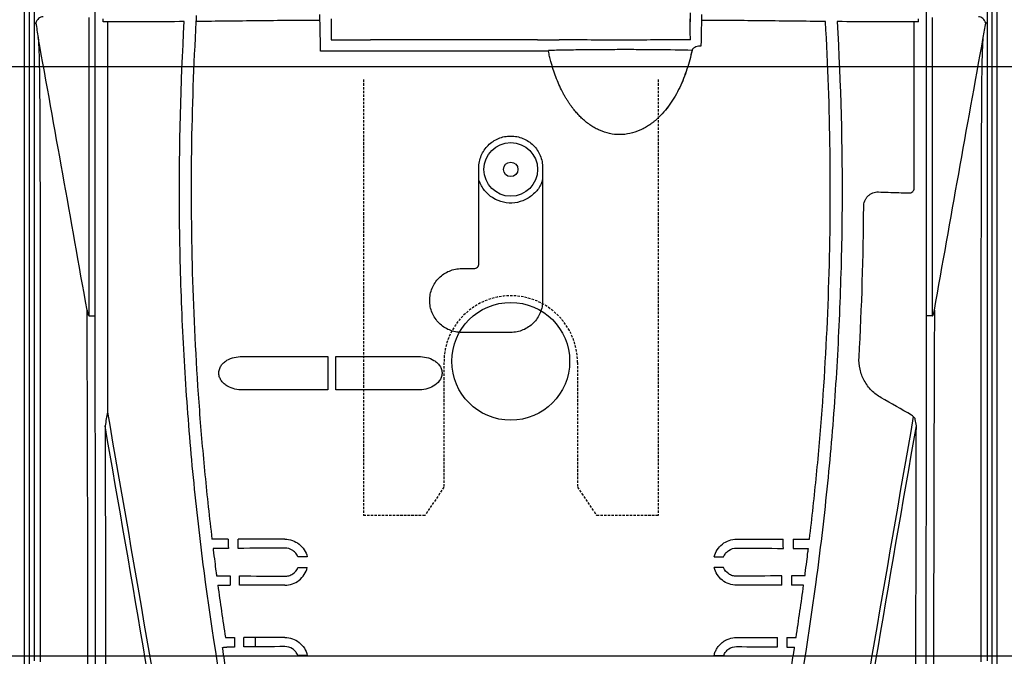
# Model space of a CAD drawing. Units: millimetres. Extents: x -3402 to 8400, y -2 to 6340.
# Drawn here: x 1298 to 1398, y 3941 to 4006 of the extents above; entities that cross this region are included whole.
import ezdxf
from ezdxf.enums import TextEntityAlignment as Align

# ---------------------------------------------------------------- set-up
doc = ezdxf.new("R2010")
doc.units = ezdxf.units.MM
doc.header["$MEASUREMENT"] = 0
doc.linetypes.add('DASHED2', pattern=[0.375, 0.25, -0.125])
doc.linetypes.add('HIDDEN', pattern=[0.375, 0.25, -0.125])
for name, color, linetype, lineweight in [('2DE_OBJ_LAMEL-APP', 130, 'Continuous', 25), ('2DE_OBJ_Lamel-DISTR', 255, 'Continuous', 18), ('2DE_TXTNUM', 11, 'Continuous', 9)]:
    doc.layers.add(name, color=color, linetype=linetype, lineweight=lineweight)
doc.layers.add('2DE_TXTPAR', color=41, linetype='Continuous')
doc.layers.add('Zaciski', color=30, linetype='DASHED2')
doc.layers.add('LAM_MONT', color=1, linetype='Continuous', plot=False)
doc.styles.add('CP_ATTR', font='ARIAL.TTF')
doc.styles.add('CP_ELATT', font='ARIAL.TTF')

# ---------------------------------------------------------------- blocks, each defined once
blk = doc.blocks.new('LML_73_81005_01')
at = {"layer": 'LAM_MONT'}
blk.add_circle((0, 0), 6, dxfattribs=at)
blk = doc.blocks.new('2dlam_73-81005-07_ztv0jtm')
at = {"layer": 'LAM_MONT'}
blk.add_lwpolyline([(0, -30), (907, -30), (907, 30), (0, 30)], close=True, dxfattribs=at)
blk.add_blockref('LML_73_81005_01', (353.5, 0))
at = {"linetype": 'ByBlock', "style": 'CP_ATTR', "flags": 9}
for tag, p in [('NAME', (1.07, -29.4)), ('NUMBER', (1.07, -29.4)), ('GROUP', (1.07, -29.4)), ('ARTICLE', (1.07, -29.4)), ('ORDER-NO', (1.07, -29.4)), ('PRODUCER', (1.07, -29.4)), ('VOLTAGE', (1.08, -29.4)), ('POWER', (1.08, -29.4)), ('CHARACTER', (1.08, -29.4)), ('OTHER', (1.08, -29.4)), ('TAG', (1.08, -29.4))]:
    blk.add_attdef(tag, text='', height=0.0005, dxfattribs=at).set_placement(p, align=Align.MIDDLE_LEFT)
blk = doc.blocks.new('2dapa_ars26v_apa-04_f6p1x6k')
for p, q in [((-49.5, -240.12), (-49.5, 276.88)), ((49.5, 276.88), (49.5, -240.12)), ((-49, -273.71), (-49, -95.75)), ((49, -95.62), (49, -273.71)), ((-18.29, -152.25), (-18.29, -152.27)), ((16.29, -152.27), (16.29, -152.28)), ((18.29, -152.27), (18.29, -152.25)), ((0, -182.06), (0, -182.02)), ((-26.03, -213.11), (-26.03, -214.07))]:
    blk.add_line(p, q)
at = {"flags": 128}
blk.add_lwpolyline([(2.71, -152.27), (0.59, -152.27), (-1.54, -152.27), (-3.67, -152.27), (-5.79, -152.27), (-7.92, -152.27), (-10.04, -152.27), (-12.17, -152.27), (-14.29, -152.27)], dxfattribs=at)
for radius in [2.73, 0.733]:
    blk.add_circle((0, -165.46), radius)
for centre, start, end in [((-41.17, -159.29), 89.3633, 92.1596), ((41.17, -159.29), 87.8404, 90.6367)]:
    blk.add_arc(centre, 8.85, start, end)
for points, degree in [([(-48.5, -150.67), (-48.5, -147.97), (-48.5, -145.16), (-48.5, -142.22)], 3), ([(48.5, -142.22), (48.5, -145.16), (48.5, -147.97), (48.5, -150.67)], 3), ([(-42.91, -180.38), (-42.91, -170.25), (-42.91, -160.13), (-42.91, -150)], 3), ([(-42.34, -149.44), (-42.34, -159.74), (-42.34, -170.04), (-42.34, -180.35)], 3), ([(-41.5, -150.45), (-41.5, -150.34), (-41.5, -150.23), (-41.5, -150.14)], 3), ([(-19.42, -150.29), (-19.42, -150.07), (-19.42, -149.86), (-19.42, -149.68)], 3), ([(-18.27, -150.12), (-18.28, -150.83), (-18.28, -151.54), (-18.29, -152.25)], 3), ([(18.27, -149.51), (18.27, -150.44)], 1), ([(18.29, -152.25), (18.28, -151.54), (18.28, -150.83), (18.27, -150.12)], 3), ([(19.42, -150.29), (19.41, -150.62), (19.41, -150.95), (19.4, -151.28)], 3), ([(19.42, -149.68), (19.42, -149.86), (19.42, -150.07), (19.42, -150.29)], 3), ([(41.5, -150.14), (41.5, -150.23), (41.5, -150.34), (41.5, -150.45)], 3), ([(42.34, -180.35), (42.34, -170.04), (42.34, -159.74), (42.34, -149.44)], 3), ([(42.91, -150), (42.91, -160.13), (42.91, -170.25), (42.91, -180.38)], 3), ([(-48.5, -150.67), (-48.5, -150.62), (-48.45, -150.58), (-48.36, -150.54)], 3), ([(-48.36, -150.54), (-48.27, -151.04), (-48.2, -151.54), (-48.11, -152.04)], 3), ([(-33.24, -150.41), (-35.85, -150.44), (-38.46, -150.45), (-41.07, -150.44)], 3), ([(-41.07, -150.44), (-41.07, -163.68), (-41.07, -176.93), (-41.07, -190.17)], 3), ([(-32.05, -150.4), (-32.05, -150.41), (-32.05, -150.42), (-32.05, -150.43)], 3), ([(32.05, -150.43), (32.05, -150.42), (32.05, -150.41), (32.05, -150.4)], 3), ([(41.07, -150.44), (38.46, -150.45), (35.85, -150.44), (33.24, -150.41)], 3), ([(41.07, -167.36), (41.07, -161.72), (41.07, -156.08), (41.07, -150.44)], 3), ([(48.11, -152.04), (48.2, -151.54), (48.27, -151.04), (48.36, -150.54)], 3), ([(48.5, -150.67), (48.5, -150.62), (48.45, -150.58), (48.36, -150.54)], 3), ([(-43.14, -179.79), (-44.78, -170.53), (-46.43, -161.28), (-48.11, -152.04)], 3), ([(-18.29, -152.27), (-16.96, -152.27), (-15.63, -152.27), (-14.29, -152.27)], 3), ([(2.71, -152.27), (3.45, -152.27), (4.19, -152.27), (4.92, -152.27)], 3), ([(18.29, -152.27), (17.62, -152.27), (16.96, -152.27), (16.29, -152.27)], 3), ([(43.14, -179.79), (44.78, -170.53), (46.43, -161.28), (48.11, -152.04)], 3), ([(3.83, -153.36), (3.83, -153.37), (3.83, -153.39), (3.84, -153.41)], 3), ([(18.46, -153.32), (18.46, -153.33), (18.46, -153.34), (18.46, -153.34)], 3), ([(3.84, -153.41), (-3.9, -153.41), (-11.64, -153.41), (-19.36, -153.41)], 3), ([(-3.25, -175.06), (-3.25, -171.81), (-3.25, -168.56), (-3.25, -165.31)], 3), ([(3.25, -165.31), (3.25, -169.81), (3.25, -174.31), (3.25, -178.81)], 3), ([(35.46, -184.58), (35.75, -179.47), (35.91, -174.36), (35.94, -169.25)], 3), ([(-5, -175.56), (-4.58, -175.56), (-4.17, -175.56), (-3.75, -175.56)], 3), ([(0, -182.06), (-1.67, -182.06), (-3.33, -182.06), (-5, -182.06)], 3), ([(-27.34, -184.51), (-24.44, -184.51), (-21.53, -184.51), (-18.62, -184.51)], 3), ([(-17.82, -184.51), (-15.01, -184.51), (-12.2, -184.51), (-9.39, -184.51)], 3), ([(-18.61, -187.92), (-21.5, -187.92), (-24.38, -187.92), (-27.26, -187.92)], 3), ([(-9.46, -187.92), (-12.24, -187.92), (-15.03, -187.92), (-17.81, -187.92)], 3), ([(40.82, -190.47), (39.78, -189.88), (38.74, -189.3), (37.71, -188.71)], 3), ([(-41.07, -190.17), (-38.2, -206.54), (-35.4, -222.91), (-32.65, -239.28)], 3), ([(40.99, -190.63), (40.94, -190.56), (40.89, -190.51), (40.82, -190.47)], 3), ([(40.99, -190.63), (38.15, -206.84), (35.37, -223.06), (32.65, -239.28)], 3), ([(41.3, -191.56), (41.26, -191.35), (41.23, -191.14), (41.19, -190.92)], 3), ([(-33.13, -239.36), (-35.8, -223.43), (-38.52, -207.49), (-41.3, -191.56)], 3), ([(33.13, -239.36), (35.8, -223.42), (38.52, -207.49), (41.3, -191.56)], 3), ([(-28.76, -203.11), (-29.31, -203.11), (-29.87, -203.11), (-30.42, -203.11)], 3), ([(-28.76, -203.11), (-28.76, -203.43), (-28.76, -203.74), (-28.75, -204.06)], 3), ([(-27.76, -204.05), (-27.75, -203.74), (-27.75, -203.43), (-27.75, -203.11)], 3), ([(-23, -203.11), (-24.58, -203.11), (-26.17, -203.11), (-27.75, -203.11)], 3), ([(23, -203.11), (24.58, -203.11), (26.17, -203.11), (27.75, -203.11)], 3), ([(27.76, -204.05), (27.75, -203.74), (27.75, -203.43), (27.75, -203.11)], 3), ([(28.76, -203.11), (28.76, -203.43), (28.76, -203.74), (28.75, -204.06)], 3), ([(28.76, -203.11), (29.31, -203.11), (29.87, -203.11), (30.42, -203.11)], 3), ([(-28.75, -204.06), (-29.27, -204.06), (-29.79, -204.07), (-30.31, -204.07)], 3), ([(-23, -204.02), (-24.59, -204.03), (-26.17, -204.04), (-27.76, -204.05)], 3), ([(23, -204.02), (24.59, -204.03), (26.17, -204.04), (27.76, -204.05)], 3), ([(28.75, -204.06), (29.27, -204.06), (29.79, -204.07), (30.31, -204.07)], 3), ([(-20.72, -204.9), (-21.04, -204.91), (-21.35, -204.91), (-21.66, -204.91)], 3), ([(20.72, -204.9), (21.04, -204.91), (21.35, -204.91), (21.66, -204.91)], 3), ([(-21.66, -206), (-21.35, -206), (-21.04, -206), (-20.72, -206)], 3), ([(21.66, -206), (21.35, -206), (21.04, -206), (20.72, -206)], 3), ([(-29.95, -206.83), (-29.5, -206.84), (-29.04, -206.84), (-28.58, -206.84)], 3), ([(-28.58, -206.84), (-28.58, -207.16), (-28.58, -207.48), (-28.58, -207.8)], 3), ([(-27.6, -207.8), (-27.6, -207.48), (-27.6, -207.17), (-27.6, -206.85)], 3), ([(-27.6, -206.85), (-26.07, -206.86), (-24.53, -206.88), (-23, -206.89)], 3), ([(27.6, -206.85), (26.07, -206.86), (24.53, -206.88), (23, -206.89)], 3), ([(27.6, -207.8), (27.6, -207.48), (27.6, -207.17), (27.6, -206.85)], 3), ([(29.95, -206.83), (29.5, -206.84), (29.04, -206.84), (28.58, -206.84)], 3), ([(28.58, -206.84), (28.58, -207.16), (28.58, -207.48), (28.58, -207.8)], 3), ([(-29.82, -207.8), (-29.58, -209.57), (-29.33, -211.34), (-29.05, -213.11)], 3), ([(-29.82, -207.8), (-29.41, -207.8), (-28.99, -207.8), (-28.58, -207.8)], 3), ([(-23, -207.8), (-24.53, -207.8), (-26.07, -207.8), (-27.6, -207.8)], 3), ([(27.6, -207.8), (26.07, -207.8), (24.53, -207.8), (23, -207.8)], 3), ([(29.82, -207.8), (29.41, -207.8), (28.99, -207.8), (28.58, -207.8)], 3), ([(29.05, -213.11), (29.32, -211.34), (29.58, -209.57), (29.82, -207.8)], 3), ([(-29.05, -213.11), (-28.74, -213.11), (-28.43, -213.11), (-28.12, -213.11)], 3), ([(-28.12, -213.11), (-28.12, -213.44), (-28.12, -213.76), (-28.12, -214.09)], 3), ([(-27.17, -214.08), (-27.17, -213.76), (-27.17, -213.44), (-27.17, -213.11)], 3), ([(23, -213.11), (24.39, -213.11), (25.78, -213.11), (27.17, -213.11)], 3), ([(27.17, -214.08), (27.17, -213.76), (27.17, -213.44), (27.17, -213.11)], 3), ([(28.12, -213.11), (28.43, -213.11), (28.74, -213.11), (29.05, -213.11)], 3), ([(28.12, -213.11), (28.12, -213.44), (28.12, -213.76), (28.12, -214.09)], 3), ([(-28.12, -214.09), (-28.38, -214.09), (-28.64, -214.09), (-28.9, -214.09)], 3), ([(-23, -214.05), (-24.39, -214.06), (-25.78, -214.07), (-27.17, -214.08)], 3), ([(23, -214.05), (24.39, -214.06), (25.78, -214.07), (27.17, -214.08)], 3), ([(28.12, -214.09), (28.38, -214.09), (28.64, -214.09), (28.9, -214.09)], 3), ([(-20.72, -214.94), (-21.04, -214.94), (-21.36, -214.94), (-21.68, -214.94)], 3), ([(20.71, -214.94), (21.04, -214.94), (21.36, -214.94), (21.68, -214.94)], 3)]:
    blk.add_open_spline(points, degree=degree)
for points, knots in [([(-47.61, -149.92), (-47.69, -149.91), (-47.78, -149.93), (-47.94, -150), (-48.01, -150.05), (-48.2, -150.23), (-48.29, -150.38), (-48.36, -150.54)], [0, 0, 0, 0, 0.25, 0.25, 0.5, 0.5, 1, 1, 1, 1]), ([(-32.02, -149.79), (-32.03, -149.88), (-32.03, -149.97), (-32.04, -150.18), (-32.05, -150.29), (-32.05, -150.4)], [0, 0, 0, 0, 0.5, 0.5, 1, 1, 1, 1]), ([(-19.42, -150.29), (-21.53, -150.3), (-23.63, -150.31), (-27.84, -150.36), (-29.95, -150.38), (-32.05, -150.4)], [0, 0, 0, 0, 0.5, 0.5, 1, 1, 1, 1]), ([(-19.36, -153.41), (-19.37, -153.08), (-19.37, -152.74), (-19.38, -152.41), (-19.39, -151.7), (-19.41, -151), (-19.42, -150.29)], [0, 0, 0, 0, 0.001, 0.001, 0.001, 0.003115743, 0.003115743, 0.003115743, 0.003115743]), ([(32.05, -150.4), (29.95, -150.38), (27.84, -150.36), (23.63, -150.31), (21.53, -150.3), (19.42, -150.29)], [0, 0, 0, 0, 0.5, 0.5, 1, 1, 1, 1]), ([(48.36, -150.54), (48.33, -150.46), (48.29, -150.38), (48.19, -150.24), (48.14, -150.17), (48.01, -150.05), (47.94, -150), (47.78, -149.93), (47.69, -149.91), (47.61, -149.92)], [0, 0, 0, 0, 0.25, 0.25, 0.5, 0.5, 0.75, 0.75, 1, 1, 1, 1]), ([(-48.5, -215.5), (-48.5, -204.72), (-48.5, -193.92), (-48.5, -177.71), (-48.5, -172.3), (-48.5, -164.19), (-48.5, -161.48), (-48.5, -157.42), (-48.5, -156.07), (-48.5, -154.04), (-48.5, -153.36), (-48.5, -152.35), (-48.5, -152.01), (-48.5, -151.34), (-48.5, -151), (-48.5, -150.67)], [0, 0, 0, 0, 0.5, 0.5, 0.75, 0.75, 0.875, 0.875, 0.9375, 0.9375, 0.96875, 0.96875, 0.984375, 0.984375, 1, 1, 1, 1]), ([(-27.94, -226.28), (-29.18, -220.04), (-30.22, -213.78), (-31.49, -204.33), (-31.86, -201.17), (-32.51, -194.85), (-32.78, -191.69), (-33.22, -185.35), (-33.39, -182.18), (-33.63, -175.82), (-33.71, -172.65), (-33.77, -163.11), (-33.6, -156.76), (-33.24, -150.41)], [0, 0, 0, 0, 0.25, 0.25, 0.375, 0.375, 0.5, 0.5, 0.625, 0.625, 0.75, 0.75, 1, 1, 1, 1]), ([(-32.05, -150.43), (-32.55, -159.21), (-32.67, -168.02), (-32.26, -181.21), (-32.03, -185.6), (-31.54, -192.18), (-31.35, -194.37), (-30.92, -198.74), (-30.68, -200.93), (-30.42, -203.11)], [0, 0, 0, 0, 0.5, 0.5, 0.75, 0.75, 0.875, 0.875, 1, 1, 1, 1]), ([(19.4, -151.28), (19.39, -151.57), (19.39, -151.85), (19.38, -152.14), (19.38, -152.4), (19.37, -152.66), (19.37, -152.92)], [0, 0, 0, 0, 0.000858598, 0.000858598, 0.000858598, 0.001638596, 0.001638596, 0.001638596, 0.001638596]), ([(33.24, -150.41), (33.6, -156.76), (33.77, -163.11), (33.71, -172.65), (33.63, -175.83), (33.39, -182.18), (33.22, -185.35), (32.78, -191.69), (32.51, -194.85), (31.86, -201.18), (31.49, -204.33), (30.22, -213.78), (29.18, -220.04), (27.94, -226.28)], [0, 0, 0, 0, 0.25, 0.25, 0.375, 0.375, 0.5, 0.5, 0.625, 0.625, 0.75, 0.75, 1, 1, 1, 1]), ([(30.42, -203.11), (30.68, -200.93), (30.92, -198.74), (31.35, -194.37), (31.54, -192.18), (32.03, -185.6), (32.26, -181.2), (32.67, -168.01), (32.55, -159.21), (32.05, -150.43)], [0, 0, 0, 0, 0.125, 0.125, 0.25, 0.25, 0.5, 0.5, 1, 1, 1, 1]), ([(48.5, -150.67), (48.5, -151), (48.5, -151.34), (48.5, -152.01), (48.5, -152.35), (48.5, -153.36), (48.5, -154.04), (48.5, -156.07), (48.5, -157.42), (48.5, -161.48), (48.5, -164.19), (48.5, -172.3), (48.5, -177.71), (48.5, -193.92), (48.5, -204.72), (48.5, -215.5)], [0, 0, 0, 0, 0.015625, 0.015625, 0.03125, 0.03125, 0.0625, 0.0625, 0.125, 0.125, 0.25, 0.25, 0.5, 0.5, 1, 1, 1, 1]), ([(-48.11, -152.04), (-48.08, -152.37), (-48.07, -152.7), (-48.04, -153.37), (-48.03, -153.7), (-48, -154.69), (-47.99, -155.36), (-47.97, -157.35), (-47.96, -158.67), (-47.94, -162.65), (-47.93, -165.31), (-47.92, -173.26), (-47.91, -178.56), (-47.9, -194.46), (-47.9, -205.04), (-47.9, -215.6)], [0, 0, 0, 0, 0.015625, 0.015625, 0.03125, 0.03125, 0.0625, 0.0625, 0.125, 0.125, 0.25, 0.25, 0.5, 0.5, 1, 1, 1, 1]), ([(16.29, -152.28), (15.62, -152.28), (14.93, -152.28), (13.18, -152.29), (12.09, -152.29), (8.83, -152.29), (6.64, -152.28), (4.92, -152.27)], [0.1825997, 0.1825997, 0.1825997, 0.1825997, 0.3087859, 0.3087859, 0.5021059, 0.5021059, 0.888746, 0.888746, 0.888746, 0.888746]), ([(47.9, -215.6), (47.9, -205.04), (47.9, -194.46), (47.91, -178.56), (47.91, -173.26), (47.93, -165.31), (47.94, -162.65), (47.96, -158.67), (47.96, -157.35), (47.99, -155.36), (48, -154.69), (48.03, -153.7), (48.04, -153.37), (48.07, -152.7), (48.08, -152.37), (48.11, -152.04)], [0, 0, 0, 0, 0.5, 0.5, 0.75, 0.75, 0.875, 0.875, 0.9375, 0.9375, 0.96875, 0.96875, 0.984375, 0.984375, 1, 1, 1, 1]), ([(18.46, -153.34), (17.34, -153.31), (16.15, -153.3), (14.59, -153.28), (14.27, -153.28), (13.63, -153.27), (13.32, -153.27), (12.36, -153.27), (11.72, -153.26), (10.76, -153.27), (10.43, -153.27), (9.79, -153.27), (9.47, -153.27), (8.52, -153.28), (7.9, -153.28), (6.68, -153.3), (6.09, -153.31), (4.93, -153.33), (4.37, -153.34), (3.83, -153.36)], [0, 0, 0, 0, 0.25, 0.25, 0.3125, 0.3125, 0.375, 0.375, 0.5, 0.5, 0.5625, 0.5625, 0.625, 0.625, 0.75, 0.75, 0.875, 0.875, 1, 1, 1, 1]), ([(18.46, -153.32), (18.32, -153.98), (18.15, -154.62), (17.74, -155.88), (17.49, -156.51), (16.92, -157.71), (16.59, -158.28), (16.02, -159.09), (15.81, -159.36), (15.38, -159.86), (15.14, -160.1), (14.89, -160.33)], [0, 0, 0, 0, 0.25, 0.25, 0.5, 0.5, 0.75, 0.75, 0.875, 0.875, 1, 1, 1, 1]), ([(18.46, -153.34), (18.32, -153.99), (18.15, -154.63), (17.73, -155.9), (17.49, -156.52), (16.92, -157.71), (16.59, -158.28), (15.82, -159.37), (15.39, -159.88), (14.89, -160.33)], [0, 0, 0, 0, 0.25, 0.25, 0.5, 0.5, 0.75, 0.75, 1, 1, 1, 1]), ([(19.37, -152.92), (19.19, -152.91), (19.02, -152.93), (18.77, -153.02), (18.69, -153.06), (18.54, -153.17), (18.48, -153.24), (18.46, -153.32)], [0, 0, 0, 0, 0.5, 0.5, 0.75, 0.75, 1, 1, 1, 1]), ([(6.11, -158.95), (6.05, -158.86), (5.93, -158.69), (5.75, -158.42), (5.58, -158.14), (5.42, -157.85), (5.19, -157.41), (4.9, -156.81), (4.59, -156.05), (4.32, -155.27), (4.11, -154.57), (3.95, -153.95), (3.88, -153.59), (3.84, -153.41)], [0, 0, 0, 0, 0.052633, 0.106106, 0.160468, 0.215764, 0.272037, 0.406651, 0.54567, 0.679881, 0.818391, 0.908606, 1, 1, 1, 1]), ([(7.31, -160.32), (7.25, -160.26), (7.12, -160.15), (6.95, -159.97), (6.78, -159.78), (6.61, -159.59), (6.44, -159.38), (6.27, -159.17), (6.17, -159.02), (6.11, -158.95)], [0, 0, 0, 0, 0.135561, 0.273328, 0.413445, 0.556046, 0.701259, 0.849206, 1, 1, 1, 1]), ([(14.89, -160.33), (14.83, -160.39), (14.69, -160.51), (14.48, -160.68), (14.26, -160.84), (14.04, -160.99), (13.82, -161.13), (13.6, -161.26), (13.37, -161.37), (12.9, -161.59), (12.15, -161.84), (11.1, -161.96), (10.05, -161.84), (9.22, -161.57), (8.59, -161.26), (8.15, -160.99), (7.71, -160.67), (7.44, -160.44), (7.31, -160.32)], [0, 0, 0, 0, 0.0328809, 0.0652041, 0.0970153, 0.1283623, 0.1592953, 0.1898663, 0.2201294, 0.25014, 0.3765811, 0.4997864, 0.6233974, 0.7499089, 0.8101783, 0.8716625, 0.9348011, 1, 1, 1, 1]), ([(-3.25, -165.31), (-3.25, -165.09), (-3.23, -164.88), (-3.15, -164.46), (-3.08, -164.26), (-2.92, -163.86), (-2.82, -163.68), (-2.59, -163.32), (-2.45, -163.16), (-2.15, -162.86), (-1.98, -162.72), (-1.63, -162.49), (-1.44, -162.38), (-1.05, -162.22), (-0.84, -162.16), (-0.43, -162.08), (-0.21, -162.06), (0.21, -162.06), (0.43, -162.08), (0.84, -162.16), (1.04, -162.22), (1.44, -162.38), (1.63, -162.49), (1.98, -162.72), (2.14, -162.85), (2.45, -163.16), (2.58, -163.32), (2.82, -163.67), (2.92, -163.86), (3.08, -164.26), (3.15, -164.46), (3.23, -164.88), (3.25, -165.09), (3.25, -165.31)], [0, 0, 0, 0, 0.0625, 0.0625, 0.125, 0.125, 0.1875, 0.1875, 0.25, 0.25, 0.3125, 0.3125, 0.375, 0.375, 0.4375, 0.4375, 0.5, 0.5, 0.5625, 0.5625, 0.625, 0.625, 0.6875, 0.6875, 0.75, 0.75, 0.8125, 0.8125, 0.875, 0.875, 0.9375, 0.9375, 1, 1, 1, 1]), ([(3.22, -166.49), (3.18, -166.64), (3.06, -167.16), (2.47, -167.9), (1.54, -168.59), (0.41, -168.93), (-0.76, -168.87), (-1.84, -168.42), (-2.73, -167.66), (-3.06, -166.96), (-3.22, -166.62)], [0, 0, 0, 0, 0.052035, 0.187929, 0.323779, 0.459603, 0.595431, 0.731289, 0.86719, 1, 1, 1, 1]), ([(40.57, -167.86), (40.7, -167.87), (40.83, -167.82), (41.02, -167.63), (41.07, -167.5), (41.07, -167.36)], [0, 0, 0, 0, 0.5, 0.5, 1, 1, 1, 1]), ([(35.94, -169.25), (35.94, -169.05), (35.97, -168.86), (36.09, -168.58), (36.13, -168.49), (36.24, -168.33), (36.3, -168.25), (36.44, -168.11), (36.52, -168.05), (36.68, -167.94), (36.77, -167.89), (37.04, -167.78), (37.24, -167.75), (37.44, -167.75)], [0, 0, 0, 0, 0.25, 0.25, 0.375, 0.375, 0.5, 0.5, 0.625, 0.625, 0.75, 0.75, 1, 1, 1, 1]), ([(37.44, -167.75), (37.77, -167.77), (38.1, -167.78), (38.43, -167.79), (39.14, -167.81), (39.86, -167.84), (40.57, -167.86)], [0, 0, 0, 0, 0.001000001, 0.001000001, 0.001000001, 0.00315817, 0.00315817, 0.00315817, 0.00315817]), ([(-3.75, -175.56), (-3.62, -175.56), (-3.49, -175.5), (-3.3, -175.32), (-3.25, -175.19), (-3.25, -175.06)], [0, 0, 0, 0, 0.5, 0.5, 1, 1, 1, 1]), ([(-5, -182.06), (-5.21, -182.06), (-5.43, -182.03), (-5.84, -181.95), (-6.05, -181.89), (-6.44, -181.73), (-6.63, -181.63), (-6.98, -181.39), (-7.15, -181.25), (-7.45, -180.95), (-7.58, -180.79), (-7.82, -180.43), (-7.92, -180.25), (-8.08, -179.85), (-8.15, -179.65), (-8.23, -179.23), (-8.25, -179.02), (-8.25, -178.6), (-8.23, -178.38), (-8.15, -177.96), (-8.08, -177.76), (-7.92, -177.37), (-7.82, -177.18), (-7.59, -176.82), (-7.45, -176.66), (-7.15, -176.36), (-6.98, -176.22), (-6.63, -175.99), (-6.44, -175.89), (-6.05, -175.72), (-5.85, -175.66), (-5.43, -175.58), (-5.21, -175.56), (-5, -175.56)], [0, 0, 0, 0, 0.0625, 0.0625, 0.125, 0.125, 0.1875, 0.1875, 0.25, 0.25, 0.3125, 0.3125, 0.375, 0.375, 0.4375, 0.4375, 0.5, 0.5, 0.5625, 0.5625, 0.625, 0.625, 0.6875, 0.6875, 0.75, 0.75, 0.8125, 0.8125, 0.875, 0.875, 0.9375, 0.9375, 1, 1, 1, 1]), ([(3.25, -178.81), (3.25, -179.02), (3.23, -179.23), (3.15, -179.65), (3.08, -179.85), (2.92, -180.25), (2.82, -180.43), (2.59, -180.79), (2.45, -180.95), (2.15, -181.25), (1.99, -181.39), (1.63, -181.62), (1.44, -181.73), (1.05, -181.89), (0.85, -181.95), (0.43, -182.03), (0.21, -182.06), (0, -182.06)], [0, 0, 0, 0, 0.125, 0.125, 0.25, 0.25, 0.375, 0.375, 0.5, 0.5, 0.625, 0.625, 0.75, 0.75, 0.875, 0.875, 1, 1, 1, 1]), ([(-43.04, -219.66), (-43.05, -213.02), (-43.06, -206.38), (-43.08, -196.41), (-43.09, -193.08), (-43.11, -186.43), (-43.12, -183.11), (-43.14, -179.79)], [0, 0, 0, 0, 0.5, 0.5, 0.75, 0.75, 1, 1, 1, 1]), ([(-43.14, -179.79), (-43.13, -179.85), (-43.12, -179.92), (-43.1, -179.99), (-43.09, -180.04), (-43.08, -180.08), (-43.07, -180.13), (-43.06, -180.16), (-43.05, -180.19), (-43.04, -180.22), (-43.03, -180.24), (-43.02, -180.26), (-43.01, -180.28), (-43, -180.31), (-42.99, -180.33), (-42.97, -180.34), (-42.96, -180.35), (-42.96, -180.36), (-42.95, -180.36), (-42.94, -180.37), (-42.93, -180.37), (-42.92, -180.38), (-42.92, -180.38), (-42.92, -180.38), (-42.91, -180.38)], [0, 0, 0, 0, 0.0002101374, 0.0002101374, 0.0002101374, 0.0003530402, 0.0003530402, 0.0003530402, 0.0004508694, 0.0004508694, 0.0004508694, 0.0005185345, 0.0005185345, 0.0005185345, 0.0005888505, 0.0005888505, 0.0005888505, 0.0006172893, 0.0006172893, 0.0006172893, 0.0006463311, 0.0006463311, 0.0006463311, 0.0006592983, 0.0006592983, 0.0006592983, 0.0006592983]), ([(-42.91, -180.38), (-42.77, -180.38), (-42.62, -180.38), (-42.41, -180.36), (-42.34, -180.35), (-42.34, -180.35)], [0, 0, 0, 0, 0.5, 0.5, 1, 1, 1, 1]), ([(-42.34, -180.35), (-42.34, -183.6), (-42.33, -186.87), (-42.33, -193.39), (-42.32, -196.65), (-42.31, -206.44), (-42.31, -212.96), (-42.3, -219.47)], [0, 0, 0, 0, 0.25, 0.25, 0.5, 0.5, 1, 1, 1, 1]), ([(42.3, -219.47), (42.31, -212.96), (42.31, -206.44), (42.32, -196.65), (42.33, -193.39), (42.33, -186.87), (42.34, -183.6), (42.34, -180.35)], [0, 0, 0, 0, 0.5, 0.5, 0.75, 0.75, 1, 1, 1, 1]), ([(42.91, -180.38), (42.77, -180.38), (42.62, -180.38), (42.41, -180.36), (42.34, -180.35), (42.34, -180.35)], [0, 0, 0, 0, 0.5, 0.5, 1, 1, 1, 1]), ([(42.91, -180.38), (42.94, -180.38), (42.96, -180.36), (42.99, -180.31), (43.01, -180.29), (43.04, -180.21), (43.06, -180.16), (43.1, -180), (43.12, -179.89), (43.14, -179.79)], [0, 0, 0, 0, 0.125, 0.125, 0.25, 0.25, 0.5, 0.5, 1, 1, 1, 1]), ([(43.14, -179.79), (43.12, -183.11), (43.11, -186.43), (43.09, -193.08), (43.08, -196.41), (43.06, -206.38), (43.05, -213.02), (43.04, -219.66)], [0, 0, 0, 0, 0.25, 0.25, 0.5, 0.5, 1, 1, 1, 1]), ([(-27.26, -187.92), (-27.54, -187.92), (-27.81, -187.89), (-28.34, -187.76), (-28.59, -187.67), (-28.95, -187.47), (-29.06, -187.39), (-29.27, -187.21), (-29.36, -187.11), (-29.53, -186.89), (-29.59, -186.76), (-29.69, -186.51), (-29.71, -186.37), (-29.72, -186.1), (-29.7, -185.96), (-29.63, -185.7), (-29.57, -185.57), (-29.42, -185.34), (-29.33, -185.24), (-29.13, -185.05), (-29.01, -184.97), (-28.67, -184.76), (-28.41, -184.67), (-27.88, -184.54), (-27.61, -184.51), (-27.34, -184.51)], [0, 0, 0, 0, 0.125, 0.125, 0.25, 0.25, 0.3125, 0.3125, 0.375, 0.375, 0.4375, 0.4375, 0.5, 0.5, 0.5625, 0.5625, 0.625, 0.625, 0.6875, 0.6875, 0.75, 0.75, 0.875, 0.875, 1, 1, 1, 1]), ([(-18.62, -184.51), (-18.62, -185.08), (-18.62, -185.64), (-18.61, -186.21), (-18.61, -186.78), (-18.61, -187.35), (-18.61, -187.92)], [0, 0, 0, 0, 0.001691876, 0.001691876, 0.001691876, 0.003401982, 0.003401982, 0.003401982, 0.003401982]), ([(-17.81, -187.92), (-17.81, -187.35), (-17.81, -186.78), (-17.81, -186.21), (-17.82, -185.64), (-17.82, -185.08), (-17.82, -184.51)], [0, 0, 0, 0, 0.001710109, 0.001710109, 0.001710109, 0.003401983, 0.003401983, 0.003401983, 0.003401983]), ([(-9.39, -184.51), (-9.11, -184.51), (-8.84, -184.54), (-8.31, -184.67), (-8.05, -184.77), (-7.7, -184.98), (-7.59, -185.06), (-7.39, -185.24), (-7.29, -185.35), (-7.14, -185.58), (-7.08, -185.7), (-7.01, -185.97), (-6.99, -186.11), (-7, -186.38), (-7.03, -186.52), (-7.12, -186.77), (-7.19, -186.89), (-7.43, -187.23), (-7.65, -187.4), (-8.12, -187.67), (-8.38, -187.77), (-8.91, -187.89), (-9.18, -187.92), (-9.46, -187.92)], [0, 0, 0, 0, 0.125, 0.125, 0.25, 0.25, 0.3125, 0.3125, 0.375, 0.375, 0.4375, 0.4375, 0.5, 0.5, 0.5625, 0.5625, 0.625, 0.625, 0.75, 0.75, 0.875, 0.875, 1, 1, 1, 1]), ([(37.71, -188.71), (37.35, -188.51), (37.02, -188.26), (36.59, -187.82), (36.45, -187.66), (36.21, -187.33), (36.09, -187.15), (35.9, -186.79), (35.81, -186.6), (35.67, -186.21), (35.61, -186.02), (35.47, -185.41), (35.44, -184.99), (35.46, -184.58)], [0, 0, 0, 0, 0.25, 0.25, 0.375, 0.375, 0.5, 0.5, 0.625, 0.625, 0.75, 0.75, 1, 1, 1, 1]), ([(-41.07, -190.17), (-41.11, -190.4), (-41.15, -190.64), (-41.22, -191.1), (-41.26, -191.33), (-41.3, -191.56)], [0, 0, 0, 0, 0.5, 0.5, 1, 1, 1, 1]), ([(41.19, -190.92), (41.18, -190.86), (41.15, -190.8), (41.08, -190.71), (41.04, -190.67), (40.99, -190.63)], [0, 0, 0, 0, 0.5, 0.5, 1, 1, 1, 1]), ([(-41.3, -191.56), (-41.28, -195.82), (-41.28, -200.09), (-41.26, -208.61), (-41.26, -212.87), (-41.25, -217.13)], [0, 0, 0, 0, 0.5, 0.5, 1, 1, 1, 1]), ([(41.25, -217.13), (41.26, -212.87), (41.26, -208.61), (41.28, -200.09), (41.28, -195.82), (41.3, -191.56)], [0, 0, 0, 0, 0.5, 0.5, 1, 1, 1, 1]), ([(-23, -203.11), (-22.74, -203.11), (-22.48, -203.16), (-21.99, -203.33), (-21.76, -203.45), (-21.35, -203.78), (-21.17, -203.97), (-20.89, -204.41), (-20.78, -204.65), (-20.72, -204.9)], [0, 0, 0, 0, 0.25, 0.25, 0.5, 0.5, 0.75, 0.75, 1, 1, 1, 1]), ([(20.72, -204.9), (20.78, -204.65), (20.89, -204.41), (21.17, -203.97), (21.35, -203.78), (21.76, -203.45), (21.99, -203.33), (22.48, -203.16), (22.74, -203.11), (23, -203.11)], [0, 0, 0, 0, 0.25, 0.25, 0.5, 0.5, 0.75, 0.75, 1, 1, 1, 1]), ([(-30.31, -204.07), (-30.3, -204.11), (-30.3, -204.15), (-30.29, -204.18), (-30.24, -204.59), (-30.19, -205), (-30.14, -205.4), (-30.1, -205.73), (-30.06, -206.05), (-30.01, -206.38), (-29.99, -206.53), (-29.97, -206.68), (-29.95, -206.83)], [0.000118842, 0.000118842, 0.000118842, 0.000118842, 0.00023041, 0.00023041, 0.00023041, 0.001457467, 0.001457467, 0.001457467, 0.002441725, 0.002441725, 0.002441725, 0.002900845, 0.002900845, 0.002900845, 0.002900845]), ([(-21.66, -204.91), (-21.72, -204.78), (-21.79, -204.66), (-21.97, -204.43), (-22.08, -204.34), (-22.43, -204.1), (-22.71, -204.01), (-23, -204.02)], [0, 0, 0, 0, 0.25, 0.25, 0.5, 0.5, 1, 1, 1, 1]), ([(21.66, -204.91), (21.72, -204.78), (21.79, -204.66), (21.97, -204.43), (22.07, -204.34), (22.43, -204.1), (22.71, -204.01), (23, -204.02)], [0, 0, 0, 0, 0.25, 0.25, 0.5, 0.5, 1, 1, 1, 1]), ([(29.95, -206.83), (29.96, -206.76), (29.97, -206.69), (29.98, -206.62), (30.03, -206.21), (30.09, -205.81), (30.14, -205.4), (30.18, -205.08), (30.22, -204.75), (30.26, -204.43), (30.28, -204.31), (30.29, -204.19), (30.31, -204.07)], [0.000124227, 0.000124227, 0.000124227, 0.000124227, 0.000340715, 0.000340715, 0.000340715, 0.001567605, 0.001567605, 0.001567605, 0.002551862, 0.002551862, 0.002551862, 0.002906229, 0.002906229, 0.002906229, 0.002906229]), ([(-23, -207.8), (-22.74, -207.8), (-22.48, -207.75), (-21.99, -207.58), (-21.76, -207.46), (-21.35, -207.13), (-21.17, -206.94), (-20.89, -206.5), (-20.78, -206.26), (-20.72, -206)], [0, 0, 0, 0, 0.25, 0.25, 0.5, 0.5, 0.75, 0.75, 1, 1, 1, 1]), ([(-23, -206.89), (-22.86, -206.89), (-22.72, -206.87), (-22.44, -206.79), (-22.32, -206.73), (-21.96, -206.49), (-21.77, -206.26), (-21.66, -206)], [0, 0, 0, 0, 0.25, 0.25, 0.5, 0.5, 1, 1, 1, 1]), ([(23, -207.8), (22.74, -207.8), (22.48, -207.75), (21.98, -207.58), (21.76, -207.46), (21.34, -207.13), (21.17, -206.94), (20.89, -206.5), (20.78, -206.26), (20.72, -206)], [0, 0, 0, 0, 0.25, 0.25, 0.5, 0.5, 0.75, 0.75, 1, 1, 1, 1]), ([(23, -206.89), (22.86, -206.89), (22.72, -206.87), (22.44, -206.79), (22.32, -206.73), (21.96, -206.49), (21.77, -206.26), (21.66, -206)], [0, 0, 0, 0, 0.25, 0.25, 0.5, 0.5, 1, 1, 1, 1]), ([(-23, -213.11), (-23.59, -213.11), (-24.19, -213.11), (-24.78, -213.11), (-25.54, -213.11), (-26.29, -213.11), (-27.05, -213.11), (-27.09, -213.11), (-27.13, -213.11), (-27.17, -213.11)], [0, 0, 0, 0, 0.001786394, 0.001786394, 0.001786394, 0.004063589, 0.004063589, 0.004063589, 0.004184887, 0.004184887, 0.004184887, 0.004184887]), ([(-23, -213.11), (-22.73, -213.11), (-22.48, -213.16), (-21.98, -213.33), (-21.75, -213.46), (-21.33, -213.79), (-21.16, -213.99), (-20.87, -214.44), (-20.77, -214.68), (-20.72, -214.94)], [0, 0, 0, 0, 0.25, 0.25, 0.5, 0.5, 0.75, 0.75, 1, 1, 1, 1]), ([(20.71, -214.94), (20.74, -214.81), (20.78, -214.68), (20.88, -214.44), (20.94, -214.32), (21.08, -214.1), (21.16, -213.99), (21.34, -213.8), (21.43, -213.71), (21.64, -213.54), (21.75, -213.47), (21.98, -213.34), (22.1, -213.29), (22.47, -213.16), (22.73, -213.11), (23, -213.11)], [0, 0, 0, 0, 0.125, 0.125, 0.25, 0.25, 0.375, 0.375, 0.5, 0.5, 0.625, 0.625, 0.75, 0.75, 1, 1, 1, 1]), ([(-29.35, -214.14), (-29.35, -214.13), (-29.3, -214.12), (-29.14, -214.1), (-29.02, -214.1), (-28.9, -214.09)], [0, 0, 0, 0, 0.5, 0.5, 1, 1, 1, 1]), ([(-28.92, -216.77), (-28.94, -216.66), (-28.96, -216.55), (-28.98, -216.44), (-29.03, -216.11), (-29.09, -215.78), (-29.14, -215.45), (-29.21, -215.04), (-29.27, -214.64), (-29.33, -214.24), (-29.34, -214.2), (-29.34, -214.17), (-29.35, -214.14)], [0.000190149, 0.000190149, 0.000190149, 0.000190149, 0.000525001, 0.000525001, 0.000525001, 0.001530635, 0.001530635, 0.001530635, 0.002757146, 0.002757146, 0.002757146, 0.002856591, 0.002856591, 0.002856591, 0.002856591]), ([(-21.68, -214.94), (-21.74, -214.81), (-21.81, -214.69), (-21.98, -214.47), (-22.09, -214.37), (-22.44, -214.13), (-22.72, -214.05), (-23, -214.05)], [0, 0, 0, 0, 0.25, 0.25, 0.5, 0.5, 1, 1, 1, 1]), ([(21.68, -214.94), (21.74, -214.81), (21.81, -214.69), (21.98, -214.47), (22.09, -214.37), (22.44, -214.13), (22.72, -214.05), (23, -214.05)], [0, 0, 0, 0, 0.25, 0.25, 0.5, 0.5, 1, 1, 1, 1]), ([(28.46, -216.81), (28.47, -216.74), (28.48, -216.67), (28.5, -216.6), (28.56, -216.19), (28.63, -215.79), (28.69, -215.39), (28.75, -215.06), (28.8, -214.73), (28.85, -214.4), (28.87, -214.3), (28.88, -214.19), (28.9, -214.09)], [0.000147067, 0.000147067, 0.000147067, 0.000147067, 0.000364283, 0.000364283, 0.000364283, 0.001590378, 0.001590378, 0.001590378, 0.002594781, 0.002594781, 0.002594781, 0.002900028, 0.002900028, 0.002900028, 0.002900028])]:
    blk.add_open_spline(points, degree=3, knots=knots)
at = {"layer": 'Zaciski'}
for p, q in [((-15, -156.32), (-15, -200.71)), ((15, -156.32), (15, -200.71))]:
    blk.add_line(p, q, dxfattribs=at)
at = {"layer": 'Zaciski', "linetype": 'HIDDEN'}
for p, q in [((-6.8, -185.12), (-6.8, -197.82)), ((6.8, -185.12), (6.8, -197.82)), ((-6.8, -197.82), (-8.75, -200.71)), ((6.8, -197.82), (8.75, -200.71)), ((-8.75, -200.71), (-15, -200.71)), ((15, -200.71), (8.75, -200.71))]:
    blk.add_line(p, q, dxfattribs=at)
blk.add_arc((0, -185.12), 6.8, 0, 180, dxfattribs=at)
at = {"linetype": 'ByBlock', "style": 'CP_ATTR', "flags": 9}
for tag in ['NAME', 'NUMBER', 'GROUP', 'ARTICLE', 'ORDER-NO', 'PRODUCER', 'DN', 'PN', 'TEMPERATURE', 'VOLTAGE', 'POWER', 'FLOW', 'CHARACTER', 'OTHER', 'CURRENT']:
    blk.add_attdef(tag, text='', height=0.00005, dxfattribs=at).set_placement((-0.09, -0.02), align=Align.MIDDLE_LEFT)
at = {"layer": '2DE_TXTNUM', "linetype": 'ByBlock', "style": 'CP_ELATT', "width": 0.8, "flags": 8}
blk.add_attdef('TAG', text='', height=10, dxfattribs=at).set_placement((0, 261.25), align=Align.CENTER)
at = {"layer": '2DE_TXTPAR', "linetype": 'ByBlock', "style": 'CP_ATTR', "flags": 8}
blk.add_attdef('PRODUCT-TYPE', text='', height=7, dxfattribs=at).set_placement((0, 92), align=Align.CENTER)

msp = doc.modelspace()

# ---------------------------------------------------------------- block references
at = {"layer": '2DE_OBJ_LAMEL-APP'}
msp.add_blockref('2dapa_ars26v_apa-04_f6p1x6k', (1347.91, 4155.8), dxfattribs=at)
at = {"layer": '2DE_OBJ_Lamel-DISTR'}
msp.add_blockref('2dlam_73-81005-07_ztv0jtm', (994.41, 3970.8), dxfattribs=at)

doc.saveas('drawing.dxf')
